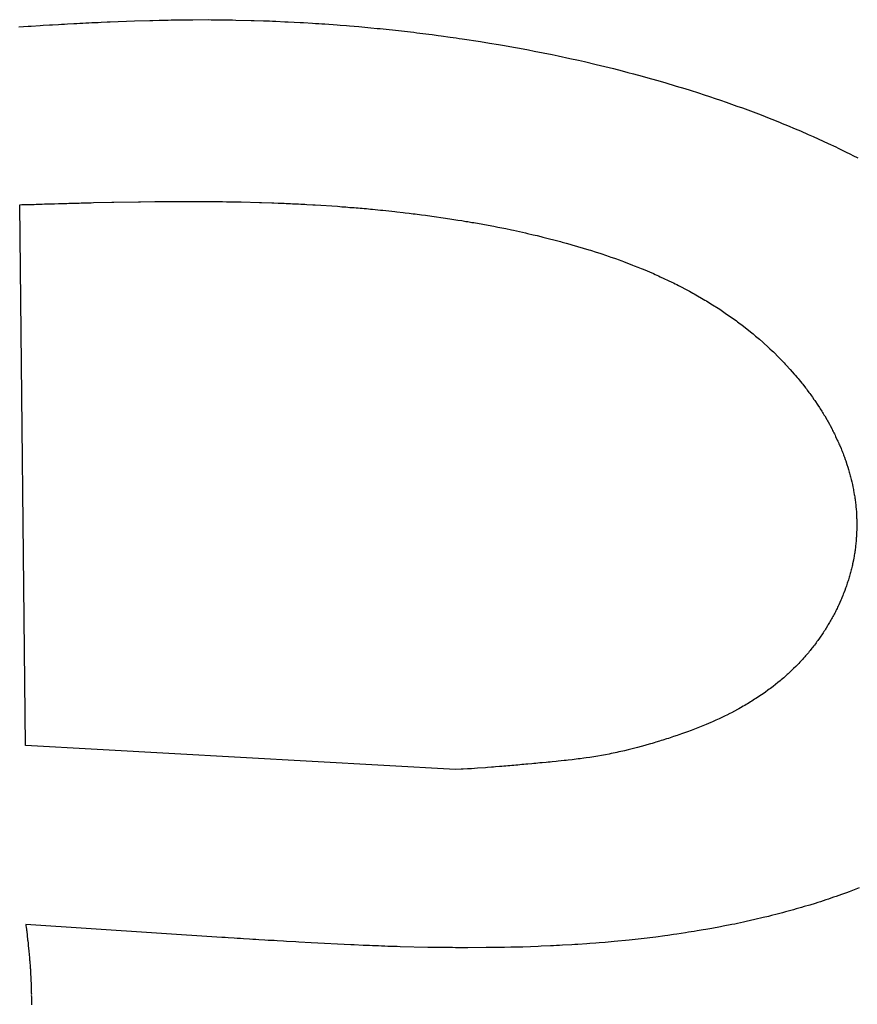
# Model space of a CAD drawing. Extents: x 0 to 841, y 0 to 594.
# Drawn here: x 774 to 775, y 118 to 119 of the extents above; entities that cross this region are included whole.
import ezdxf

# ---------------------------------------------------------------- set-up
doc = ezdxf.new("R2010")
doc.units = 0
doc.header["$LTSCALE"] = 46.255
doc.linetypes.add('HIDDEN', pattern=[0.2, 0.1, -0.1])
doc.layers.add('7_ALL_FEATURES', color=7, linetype='CONTINUOUS')

msp = doc.modelspace()

# ---------------------------------------------------------------- linework, layer by layer
at = {"layer": '7_ALL_FEATURES', "color": 8, "linetype": 'HIDDEN'}
for p, q in [((774.148, 119.3603), (774.1606, 119.3611)), ((774.1606, 119.3611), (774.1647, 119.3613)), ((774.1647, 119.3613), (774.1731, 119.3618)), ((774.1731, 119.3618), (774.1772, 119.362)), ((774.1772, 119.362), (774.1856, 119.3625)), ((774.1856, 119.3625), (774.1897, 119.3627)), ((774.1897, 119.3627), (774.1939, 119.3629)), ((774.1939, 119.3629), (774.198, 119.3631)), ((774.198, 119.3631), (774.2064, 119.3636)), ((774.2064, 119.3636), (774.2105, 119.3638)), ((774.2105, 119.3638), (774.2148, 119.364)), ((774.2148, 119.364), (774.2189, 119.3642)), ((774.2189, 119.3642), (774.2231, 119.3645)), ((774.2231, 119.3645), (774.2272, 119.3646)), ((774.2272, 119.3646), (774.2314, 119.3649)), ((774.2314, 119.3649), (774.2397, 119.3652)), ((774.2397, 119.3652), (774.244, 119.3655)), ((774.244, 119.3655), (774.2523, 119.3658)), ((774.2523, 119.3658), (774.2565, 119.366)), ((774.2565, 119.366), (774.2898, 119.3672)), ((774.2898, 119.3672), (774.3108, 119.3679)), ((774.3108, 119.3679), (774.3149, 119.368)), ((774.3149, 119.368), (774.3234, 119.3683)), ((774.3234, 119.3683), (774.3275, 119.3683)), ((774.3275, 119.3683), (774.3318, 119.3684)), ((774.3318, 119.3684), (774.3359, 119.3685)), ((774.3359, 119.3685), (774.3401, 119.3686)), ((774.3401, 119.3686), (774.3485, 119.3687)), ((774.3485, 119.3687), (774.3527, 119.3688)), ((774.3527, 119.3688), (774.3695, 119.3689)), ((774.3695, 119.3689), (774.3905, 119.369)), ((774.3905, 119.369), (774.3947, 119.3689)), ((774.3947, 119.3689), (774.3989, 119.3689)), ((774.3989, 119.3689), (774.4031, 119.3688)), ((774.4031, 119.3688), (774.4073, 119.3688)), ((774.4073, 119.3688), (774.4115, 119.3687)), ((774.4115, 119.3687), (774.4157, 119.3687)), ((774.4157, 119.3687), (774.4241, 119.3686)), ((774.4241, 119.3686), (774.4284, 119.3685)), ((774.4284, 119.3685), (774.4494, 119.368)), ((774.4494, 119.368), (774.4536, 119.3679)), ((774.4536, 119.3679), (774.4663, 119.3675)), ((774.4663, 119.3675), (774.4704, 119.3673)), ((774.4704, 119.3673), (774.4747, 119.3672)), ((774.4747, 119.3672), (774.4789, 119.367)), ((774.4789, 119.367), (774.4831, 119.3669)), ((774.4831, 119.3669), (774.4957, 119.3662)), ((774.4957, 119.3662), (774.5, 119.3661)), ((774.5, 119.3661), (774.5168, 119.3652)), ((774.5168, 119.3652), (774.521, 119.3649)), ((774.521, 119.3649), (774.5337, 119.3642)), ((774.5337, 119.3642), (774.5378, 119.3639)), ((774.5378, 119.3639), (774.5421, 119.3637)), ((774.5421, 119.3637), (774.5463, 119.3634)), ((774.5463, 119.3634), (774.5505, 119.3631)), ((774.5505, 119.3631), (774.5673, 119.3618)), ((774.5673, 119.3618), (774.5715, 119.3616)), ((774.5715, 119.3616), (774.58, 119.3609)), ((774.58, 119.3609), (774.5841, 119.3605)), ((774.1313, 119.3594), (774.1439, 119.3602)), ((774.1439, 119.3602), (774.148, 119.3603)), ((774.5841, 119.3605), (774.5968, 119.3595)), ((774.5968, 119.3595), (774.6009, 119.3591)), ((774.6009, 119.3591), (774.6051, 119.3587)), ((774.6051, 119.3587), (774.6093, 119.3583)), ((774.6093, 119.3583), (774.6135, 119.3579)), ((774.6135, 119.3579), (774.6219, 119.3571)), ((774.6219, 119.3571), (774.6261, 119.3567)), ((774.6261, 119.3567), (774.6555, 119.3536)), ((774.6555, 119.3536), (774.6596, 119.3531)), ((774.6596, 119.3531), (774.6638, 119.3526)), ((774.6638, 119.3526), (774.6679, 119.3521)), ((774.6679, 119.3521), (774.6721, 119.3517)), ((774.6721, 119.3517), (774.6763, 119.3511)), ((774.6763, 119.3511), (774.6805, 119.3507)), ((774.6805, 119.3507), (774.6929, 119.3491)), ((774.6929, 119.3491), (774.6972, 119.3486)), ((774.6972, 119.3486), (774.7055, 119.3475)), ((774.7055, 119.3475), (774.7096, 119.3469)), ((774.7096, 119.3469), (774.7221, 119.3452)), ((774.7221, 119.3452), (774.7262, 119.3446)), ((774.7262, 119.3446), (774.7304, 119.3441)), ((774.7304, 119.3441), (774.7345, 119.3434)), ((774.7345, 119.3434), (774.7387, 119.3429)), ((774.7387, 119.3429), (774.7635, 119.339)), ((774.7635, 119.339), (774.7759, 119.337)), ((774.7759, 119.337), (774.7882, 119.335)), ((774.7882, 119.335), (774.7964, 119.3336)), ((774.7964, 119.3336), (774.8087, 119.3314)), ((774.8087, 119.3314), (774.8169, 119.3299)), ((774.8169, 119.3299), (774.8292, 119.3276)), ((774.8292, 119.3276), (774.8373, 119.326)), ((774.8373, 119.326), (774.8495, 119.3236)), ((774.8495, 119.3236), (774.8617, 119.3212)), ((774.8617, 119.3212), (774.8698, 119.3195)), ((774.8698, 119.3195), (774.8859, 119.316)), ((774.8859, 119.316), (774.8979, 119.3133)), ((774.8979, 119.3133), (774.906, 119.3115)), ((774.906, 119.3115), (774.922, 119.3078)), ((774.922, 119.3078), (774.9339, 119.3049)), ((774.9339, 119.3049), (774.9458, 119.3019)), ((774.9458, 119.3019), (774.9577, 119.2989)), ((774.9577, 119.2989), (774.9655, 119.2968)), ((774.9655, 119.2968), (774.9734, 119.2947)), ((774.9734, 119.2947), (774.9852, 119.2916)), ((774.9852, 119.2916), (774.993, 119.2894)), ((774.993, 119.2894), (775.0047, 119.2861)), ((775.0047, 119.2861), (775.0163, 119.2827)), ((775.0163, 119.2827), (775.0318, 119.2781)), ((775.0318, 119.2781), (775.0433, 119.2746)), ((775.0433, 119.2746), (775.0509, 119.2722)), ((775.0509, 119.2722), (775.0623, 119.2686)), ((775.0623, 119.2686), (775.0699, 119.2661)), ((775.0699, 119.2661), (775.0775, 119.2636)), ((775.0775, 119.2636), (775.085, 119.2611)), ((775.085, 119.2611), (775.0926, 119.2585)), ((775.0926, 119.2585), (775.1, 119.256)), ((775.1, 119.256), (775.1075, 119.2533)), ((775.1075, 119.2533), (775.1149, 119.2507)), ((775.1149, 119.2507), (775.1223, 119.248)), ((775.1223, 119.248), (775.1334, 119.2439)), ((775.1334, 119.2439), (775.1371, 119.2426)), ((775.1371, 119.2426), (775.148, 119.2384)), ((775.148, 119.2384), (775.1589, 119.2342)), ((775.1589, 119.2342), (775.1625, 119.2327)), ((775.1625, 119.2327), (775.1733, 119.2284)), ((775.1733, 119.2284), (775.1769, 119.2269)), ((775.1769, 119.2269), (775.1841, 119.224)), ((775.1841, 119.224), (775.1947, 119.2195)), ((775.1947, 119.2195), (775.2018, 119.2165)), ((775.2018, 119.2165), (775.2123, 119.2119)), ((775.2123, 119.2119), (775.2193, 119.2088)), ((775.2193, 119.2088), (775.2262, 119.2057)), ((775.2262, 119.2057), (775.2331, 119.2026)), ((775.2331, 119.2026), (775.24, 119.1994)), ((775.24, 119.1994), (775.2502, 119.1946)), ((775.2502, 119.1946), (775.2536, 119.1929)), ((775.2536, 119.1929), (775.257, 119.1913)), ((775.257, 119.1913), (775.2637, 119.188)), ((775.2637, 119.188), (775.2704, 119.1847)), ((775.2704, 119.1847), (775.2738, 119.183)), ((775.2738, 119.183), (775.2804, 119.1797)), ((774.2166, 119.1179), (774.2194, 119.118)), ((774.2194, 119.118), (774.2305, 119.1182)), ((774.2305, 119.1182), (774.2334, 119.1183)), ((774.2334, 119.1183), (774.2586, 119.1188)), ((774.2586, 119.1188), (774.2614, 119.1189)), ((774.2614, 119.1189), (774.2951, 119.1195)), ((774.2951, 119.1195), (774.2978, 119.1195)), ((774.2978, 119.1195), (774.3175, 119.1198)), ((774.3175, 119.1198), (774.3203, 119.1198)), ((774.3203, 119.1198), (774.3316, 119.12)), ((774.3316, 119.12), (774.3343, 119.1199)), ((774.3343, 119.1199), (774.3428, 119.12)), ((774.3428, 119.12), (774.3456, 119.12)), ((774.3456, 119.12), (774.3512, 119.12)), ((774.3512, 119.12), (774.354, 119.12)), ((774.354, 119.12), (774.3597, 119.1201)), ((774.3597, 119.1201), (774.3624, 119.12)), ((774.3624, 119.12), (774.3653, 119.1201)), ((774.3653, 119.1201), (774.368, 119.12)), ((774.368, 119.12), (774.3709, 119.12)), ((774.3709, 119.12), (774.3737, 119.12)), ((774.3737, 119.12), (774.3765, 119.12)), ((774.3765, 119.12), (774.3793, 119.12)), ((774.3793, 119.12), (774.3822, 119.12)), ((774.3822, 119.12), (774.3849, 119.1199)), ((774.3849, 119.1199), (774.3878, 119.12)), ((774.3878, 119.12), (774.3906, 119.1199)), ((774.3906, 119.1199), (774.3934, 119.1199)), ((774.3934, 119.1199), (774.399, 119.1198)), ((774.399, 119.1198), (774.4019, 119.1198)), ((774.4019, 119.1198), (774.4074, 119.1197)), ((774.4074, 119.1197), (774.4103, 119.1197)), ((774.4103, 119.1197), (774.4159, 119.1196)), ((774.4159, 119.1196), (774.4188, 119.1196)), ((774.4188, 119.1196), (774.4327, 119.1193)), ((774.4327, 119.1193), (774.4356, 119.1193)), ((774.4356, 119.1193), (774.461, 119.1187)), ((774.461, 119.1187), (774.4637, 119.1185)), ((774.4637, 119.1185), (774.4779, 119.1181)), ((774.4779, 119.1181), (774.4806, 119.118)), ((774.4806, 119.118), (774.4863, 119.1178)), ((774.1325, 119.1154), (774.1354, 119.1156)), ((774.1404, 118.3745), (774.1326, 119.1154)), ((774.1354, 119.1156), (774.1437, 119.1158)), ((774.1437, 119.1158), (774.1466, 119.1159)), ((774.1466, 119.1159), (774.1522, 119.116)), ((774.1522, 119.116), (774.155, 119.1161)), ((774.155, 119.1161), (774.1633, 119.1163)), ((774.1633, 119.1163), (774.1662, 119.1165)), ((774.1662, 119.1165), (774.1745, 119.1167)), ((774.1745, 119.1167), (774.1774, 119.1168)), ((774.1774, 119.1168), (774.1802, 119.1169)), ((774.1802, 119.1169), (774.1857, 119.117)), ((774.1857, 119.117), (774.1886, 119.1171)), ((774.1886, 119.1171), (774.1914, 119.1172)), ((774.1914, 119.1172), (774.1969, 119.1173)), ((774.1969, 119.1173), (774.1997, 119.1174)), ((774.1997, 119.1174), (774.2026, 119.1175)), ((774.2026, 119.1175), (774.2082, 119.1176)), ((774.2082, 119.1176), (774.2109, 119.1177)), ((774.2109, 119.1177), (774.2137, 119.1178)), ((774.2137, 119.1178), (774.2166, 119.1179)), ((774.4863, 119.1178), (774.4891, 119.1176)), ((774.4891, 119.1176), (774.4948, 119.1175)), ((774.4948, 119.1175), (774.4975, 119.1173)), ((774.4975, 119.1173), (774.5004, 119.1172)), ((774.5004, 119.1172), (774.5032, 119.117)), ((774.5032, 119.117), (774.506, 119.1169)), ((774.506, 119.1169), (774.5088, 119.1168)), ((774.5088, 119.1168), (774.5116, 119.1167)), ((774.5116, 119.1167), (774.5144, 119.1165)), ((774.5144, 119.1165), (774.5173, 119.1164)), ((774.5173, 119.1164), (774.5229, 119.1161)), ((774.5229, 119.1161), (774.5257, 119.116)), ((774.5257, 119.116), (774.5341, 119.1154)), ((774.5341, 119.1154), (774.537, 119.1153)), ((774.537, 119.1153), (774.5679, 119.1133)), ((774.5679, 119.1133), (774.5708, 119.1131)), ((774.5708, 119.1131), (774.5735, 119.1128)), ((774.5735, 119.1128), (774.5792, 119.1124)), ((774.5792, 119.1124), (774.582, 119.1122)), ((774.582, 119.1122), (774.5847, 119.1119)), ((774.5847, 119.1119), (774.5904, 119.1115)), ((774.5904, 119.1115), (774.5932, 119.1113)), ((774.5932, 119.1113), (774.596, 119.111)), ((774.596, 119.111), (774.5988, 119.1108)), ((774.5988, 119.1108), (774.6017, 119.1106)), ((774.6017, 119.1106), (774.6044, 119.1103)), ((774.6044, 119.1103), (774.6073, 119.1101)), ((774.6073, 119.1101), (774.6128, 119.1095)), ((774.6128, 119.1095), (774.6157, 119.1093)), ((774.6157, 119.1093), (774.6268, 119.1081)), ((774.6268, 119.1081), (774.6297, 119.1079)), ((774.6297, 119.1079), (774.6465, 119.1061)), ((774.6465, 119.1061), (774.6492, 119.1058)), ((774.6492, 119.1058), (774.6576, 119.1049)), ((774.6576, 119.1049), (774.6603, 119.1045)), ((774.6603, 119.1045), (774.666, 119.1039)), ((774.666, 119.1039), (774.6687, 119.1035)), ((774.6687, 119.1035), (774.6716, 119.1032)), ((774.6716, 119.1032), (774.6743, 119.1028)), ((774.6743, 119.1028), (774.6771, 119.1025)), ((774.6771, 119.1025), (774.6799, 119.1021)), ((774.6799, 119.1021), (774.6827, 119.1018)), ((774.6827, 119.1018), (774.6882, 119.101)), ((774.6882, 119.101), (774.691, 119.1007)), ((774.691, 119.1007), (774.7215, 119.0963)), ((774.7215, 119.0963), (774.7242, 119.0958)), ((774.7242, 119.0958), (774.7298, 119.095)), ((774.7298, 119.095), (774.7325, 119.0945)), ((774.7325, 119.0945), (774.7381, 119.0937)), ((774.7381, 119.0937), (774.7435, 119.0927)), ((774.7435, 119.0927), (774.7463, 119.0923)), ((774.7463, 119.0923), (774.7517, 119.0913)), ((774.7517, 119.0913), (774.7546, 119.0909)), ((774.7546, 119.0909), (774.7792, 119.0864)), ((774.7792, 119.0864), (774.7818, 119.0859)), ((774.7818, 119.0859), (774.7873, 119.0849)), ((774.7873, 119.0849), (774.79, 119.0843)), ((774.79, 119.0843), (774.7928, 119.0838)), ((774.7928, 119.0838), (774.7954, 119.0832)), ((774.7954, 119.0832), (774.7982, 119.0827)), ((774.7982, 119.0827), (774.8062, 119.0809)), ((774.8062, 119.0809), (774.809, 119.0804)), ((774.809, 119.0804), (774.8252, 119.0769)), ((774.8252, 119.0769), (774.8278, 119.0762)), ((774.8278, 119.0762), (774.8359, 119.0744)), ((774.8359, 119.0744), (774.8385, 119.0737)), ((774.8385, 119.0737), (774.8412, 119.0731)), ((774.8412, 119.0731), (774.8465, 119.0718)), ((774.8465, 119.0718), (774.8492, 119.0712)), ((774.8492, 119.0712), (774.873, 119.0651)), ((774.873, 119.0651), (774.8755, 119.0643)), ((774.8755, 119.0643), (774.8808, 119.0629)), ((774.8808, 119.0629), (774.886, 119.0614)), ((774.886, 119.0614), (774.8886, 119.0607)), ((774.8886, 119.0607), (774.9119, 119.0538)), ((774.9119, 119.0538), (774.9144, 119.053)), ((774.9144, 119.053), (774.917, 119.0522)), ((774.917, 119.0522), (774.9195, 119.0513)), ((774.9195, 119.0513), (774.9221, 119.0506)), ((774.9221, 119.0506), (774.9271, 119.0489)), ((774.9271, 119.0489), (774.9297, 119.0481)), ((774.9297, 119.0481), (774.9398, 119.0447)), ((774.9398, 119.0447), (774.9422, 119.0438)), ((774.9422, 119.0438), (774.9473, 119.0421)), ((774.9473, 119.0421), (774.9497, 119.0412)), ((774.9497, 119.0412), (774.9522, 119.0403)), ((774.9522, 119.0403), (774.9571, 119.0384)), ((774.9571, 119.0384), (774.9596, 119.0376)), ((774.9596, 119.0376), (774.9719, 119.0329)), ((774.9719, 119.0329), (774.9742, 119.0319)), ((774.9742, 119.0319), (774.9791, 119.0301)), ((774.9791, 119.0301), (774.9839, 119.0281)), ((774.9839, 119.0281), (774.9863, 119.0271)), ((774.9863, 119.0271), (775.0005, 119.0211)), ((775.0005, 119.0211), (775.0028, 119.02)), ((775.0028, 119.02), (775.0052, 119.019)), ((775.0052, 119.019), (775.0075, 119.018)), ((775.0075, 119.018), (775.0098, 119.0169)), ((775.0098, 119.0169), (775.0258, 119.0094)), ((775.0258, 119.0094), (775.028, 119.0083)), ((775.028, 119.0083), (775.0303, 119.0072)), ((775.0303, 119.0072), (775.0325, 119.006)), ((775.0325, 119.006), (775.0348, 119.005)), ((775.0348, 119.005), (775.0479, 118.9981)), ((775.0479, 118.9981), (775.05, 118.9969)), ((775.05, 118.9969), (775.0522, 118.9957)), ((775.0522, 118.9957), (775.0543, 118.9945)), ((775.0543, 118.9945), (775.0565, 118.9934)), ((775.0565, 118.9934), (775.0711, 118.9849)), ((775.0711, 118.9849), (775.0731, 118.9836)), ((775.0731, 118.9836), (775.0752, 118.9824)), ((775.0752, 118.9824), (775.0772, 118.9811)), ((775.0772, 118.9811), (775.0793, 118.9799)), ((775.0793, 118.9799), (775.0913, 118.9723)), ((775.0913, 118.9723), (775.0932, 118.9709)), ((775.0932, 118.9709), (775.0951, 118.9697)), ((775.0951, 118.9697), (775.097, 118.9683)), ((775.097, 118.9683), (775.099, 118.967)), ((775.099, 118.967), (775.1141, 118.9564)), ((775.1141, 118.9564), (775.1158, 118.955)), ((775.1158, 118.955), (775.1177, 118.9537)), ((775.1177, 118.9537), (775.1195, 118.9523)), ((775.1195, 118.9523), (775.1214, 118.9509)), ((775.1214, 118.9509), (775.1337, 118.9412)), ((775.1337, 118.9412), (775.1354, 118.9398)), ((775.1354, 118.9398), (775.1371, 118.9384)), ((775.1371, 118.9384), (775.1388, 118.9369)), ((775.1388, 118.9369), (775.1405, 118.9355)), ((775.1405, 118.9355), (775.1438, 118.9327)), ((775.1438, 118.9327), (775.1456, 118.9313)), ((775.1456, 118.9313), (775.1505, 118.927)), ((775.1505, 118.927), (775.152, 118.9254)), ((775.152, 118.9254), (775.1569, 118.9211)), ((775.1569, 118.9211), (775.1585, 118.9196)), ((775.1585, 118.9196), (775.1601, 118.9182)), ((775.1601, 118.9182), (775.1631, 118.9152)), ((775.1631, 118.9152), (775.1648, 118.9138)), ((775.1648, 118.9138), (775.1723, 118.9063)), ((775.1723, 118.9063), (775.1737, 118.9048)), ((775.1737, 118.9048), (775.1767, 118.9018)), ((775.1767, 118.9018), (775.1781, 118.9003)), ((775.1781, 118.9003), (775.1796, 118.8988)), ((775.1796, 118.8988), (775.181, 118.8972)), ((775.181, 118.8972), (775.1825, 118.8958)), ((775.1825, 118.8958), (775.188, 118.8896)), ((775.188, 118.8896), (775.1935, 118.8835)), ((775.1935, 118.8835), (775.1948, 118.8819)), ((775.1948, 118.8819), (775.1975, 118.8788)), ((775.1975, 118.8788), (775.1987, 118.8772)), ((775.1987, 118.8772), (775.2001, 118.8757)), ((775.2001, 118.8757), (775.2038, 118.871)), ((775.2038, 118.871), (775.2051, 118.8695)), ((775.2051, 118.8695), (775.2088, 118.8647)), ((775.2088, 118.8647), (775.2101, 118.8632)), ((775.2101, 118.8632), (775.2112, 118.8615)), ((775.2112, 118.8615), (775.2136, 118.8584)), ((775.2136, 118.8584), (775.2147, 118.8567)), ((775.2147, 118.8567), (775.2159, 118.8552)), ((775.2159, 118.8552), (775.217, 118.8536)), ((775.217, 118.8536), (775.2182, 118.852)), ((775.2182, 118.852), (775.2204, 118.8488)), ((775.2204, 118.8488), (775.2216, 118.8472)), ((775.2216, 118.8472), (775.2259, 118.8407)), ((775.2259, 118.8407), (775.228, 118.8375)), ((775.228, 118.8375), (775.229, 118.8359)), ((775.229, 118.8359), (775.2311, 118.8327)), ((775.2311, 118.8327), (775.2321, 118.831)), ((775.2321, 118.831), (775.2331, 118.8294)), ((775.2331, 118.8294), (775.2341, 118.8277)), ((775.2341, 118.8277), (775.2351, 118.8262)), ((775.2351, 118.8262), (775.2379, 118.8212)), ((775.2379, 118.8212), (775.2388, 118.8195)), ((775.2388, 118.8195), (775.2398, 118.818)), ((775.2398, 118.818), (775.2417, 118.8147)), ((775.2417, 118.8147), (775.2425, 118.813)), ((775.2425, 118.813), (775.2452, 118.8081)), ((775.2452, 118.8081), (775.2459, 118.8064)), ((775.2459, 118.8064), (775.2468, 118.8047)), ((775.2468, 118.8047), (775.2476, 118.803)), ((775.2476, 118.803), (775.2485, 118.8014)), ((775.2485, 118.8014), (775.2493, 118.7997)), ((775.2493, 118.7997), (775.2501, 118.7981)), ((775.2501, 118.7981), (775.2524, 118.7931)), ((775.2524, 118.7931), (775.2532, 118.7914)), ((775.2532, 118.7914), (775.254, 118.7898)), ((775.254, 118.7898), (775.2547, 118.7881)), ((775.2547, 118.7881), (775.2554, 118.7864)), ((775.2554, 118.7864), (775.2576, 118.7814)), ((775.2576, 118.7814), (775.2583, 118.7797)), ((775.2583, 118.7797), (775.2589, 118.778)), ((775.2589, 118.778), (775.2596, 118.7764)), ((775.2596, 118.7764), (775.2602, 118.7747)), ((775.2602, 118.7747), (775.2609, 118.773)), ((775.2609, 118.773), (775.2615, 118.7713)), ((775.2615, 118.7713), (775.2622, 118.7697)), ((775.2622, 118.7697), (775.2633, 118.7663)), ((775.2633, 118.7663), (775.2639, 118.7646)), ((775.2639, 118.7646), (775.2656, 118.7595)), ((775.2656, 118.7595), (775.2667, 118.7561)), ((775.2667, 118.7561), (775.2678, 118.7527)), ((775.2678, 118.7527), (775.2683, 118.7511)), ((775.2683, 118.7511), (775.2687, 118.7493)), ((775.2687, 118.7493), (775.2692, 118.7477)), ((775.2692, 118.7477), (775.2696, 118.7459)), ((775.2696, 118.7459), (775.2701, 118.7443)), ((775.2701, 118.7443), (775.2706, 118.7425)), ((775.2706, 118.7425), (775.271, 118.7409)), ((775.271, 118.7409), (775.2714, 118.7391)), ((775.2714, 118.7391), (775.2722, 118.7357)), ((775.2722, 118.7357), (775.2727, 118.7341)), ((775.2727, 118.7341), (775.273, 118.7324)), ((775.273, 118.7324), (775.2738, 118.7289)), ((775.2738, 118.7289), (775.2745, 118.7255)), ((775.2745, 118.7255), (775.2747, 118.7238)), ((775.2747, 118.7238), (775.2757, 118.7187)), ((775.2757, 118.7187), (775.2759, 118.717)), ((775.2759, 118.717), (775.2762, 118.7153)), ((775.2762, 118.7153), (775.2764, 118.7136)), ((775.2764, 118.7136), (775.2767, 118.7119)), ((775.2767, 118.7119), (775.2769, 118.7102)), ((775.2769, 118.7102), (775.2772, 118.7085)), ((775.2772, 118.7085), (775.2774, 118.7068)), ((775.2774, 118.7068), (775.2776, 118.705)), ((775.2776, 118.705), (775.2779, 118.7016)), ((775.2779, 118.7016), (775.2782, 118.6982)), ((775.2782, 118.6982), (775.2785, 118.6948)), ((775.2785, 118.6948), (775.2786, 118.6931)), ((775.2786, 118.6931), (775.2788, 118.6897)), ((775.2788, 118.6897), (775.2789, 118.688)), ((775.2789, 118.688), (775.2789, 118.6862)), ((775.2789, 118.6862), (775.279, 118.6846)), ((775.279, 118.6846), (775.279, 118.6828)), ((775.279, 118.6828), (775.2791, 118.6811)), ((775.2791, 118.6811), (775.2791, 118.6794)), ((775.2791, 118.6794), (775.2791, 118.6777)), ((775.2791, 118.6777), (775.2791, 118.676)), ((775.2791, 118.676), (775.2792, 118.6743)), ((775.2792, 118.6743), (775.2791, 118.6726)), ((775.2785, 118.6607), (775.2784, 118.659)), ((775.2787, 118.6624), (775.2785, 118.6607)), ((775.2788, 118.6641), (775.2787, 118.6624)), ((775.279, 118.6709), (775.2788, 118.6658)), ((775.2788, 118.6658), (775.2788, 118.6641)), ((775.2791, 118.6726), (775.279, 118.6709)), ((775.2773, 118.6471), (775.2771, 118.6454)), ((775.2775, 118.6488), (775.2773, 118.6471)), ((775.2777, 118.6505), (775.2775, 118.6488)), ((775.2778, 118.6522), (775.2777, 118.6505)), ((775.2781, 118.6539), (775.2778, 118.6522)), ((775.2782, 118.6556), (775.2781, 118.6539)), ((775.2784, 118.659), (775.2782, 118.6556)), ((775.2753, 118.6336), (775.275, 118.6319)), ((775.2756, 118.6353), (775.2753, 118.6336)), ((775.2759, 118.637), (775.2756, 118.6353)), ((775.2762, 118.6387), (775.2759, 118.637)), ((775.2764, 118.6403), (775.2762, 118.6387)), ((775.2767, 118.642), (775.2764, 118.6403)), ((775.2769, 118.6437), (775.2767, 118.642)), ((775.2771, 118.6454), (775.2769, 118.6437)), ((775.2726, 118.6202), (775.2718, 118.6168)), ((775.273, 118.6218), (775.2726, 118.6202)), ((775.2733, 118.6235), (775.273, 118.6218)), ((775.2744, 118.6286), (775.2733, 118.6235)), ((775.275, 118.6319), (775.2744, 118.6286)), ((775.2691, 118.6068), (775.2686, 118.6051)), ((775.2695, 118.6084), (775.2691, 118.6068)), ((775.27, 118.6101), (775.2695, 118.6084)), ((775.2705, 118.6118), (775.27, 118.6101)), ((775.2713, 118.6151), (775.2705, 118.6118)), ((775.2718, 118.6168), (775.2713, 118.6151)), ((775.2649, 118.5935), (775.2643, 118.5918)), ((775.266, 118.5969), (775.2649, 118.5935)), ((775.2665, 118.5985), (775.266, 118.5969)), ((775.2671, 118.6002), (775.2665, 118.5985)), ((775.2676, 118.6018), (775.2671, 118.6002)), ((775.2681, 118.6035), (775.2676, 118.6018)), ((775.2686, 118.6051), (775.2681, 118.6035)), ((775.2599, 118.5803), (775.2586, 118.5771)), ((775.2606, 118.582), (775.2599, 118.5803)), ((775.2612, 118.5836), (775.2606, 118.582)), ((775.2625, 118.5869), (775.2612, 118.5836)), ((775.2638, 118.5902), (775.2625, 118.5869)), ((775.2643, 118.5918), (775.2638, 118.5902)), ((775.2536, 118.5657), (775.2528, 118.5641)), ((775.2544, 118.5674), (775.2536, 118.5657)), ((775.2558, 118.5706), (775.2544, 118.5674)), ((775.2572, 118.5738), (775.2558, 118.5706)), ((775.2579, 118.5754), (775.2572, 118.5738)), ((775.2586, 118.5771), (775.2579, 118.5754)), ((775.2471, 118.5529), (775.2463, 118.5513)), ((775.248, 118.5545), (775.2471, 118.5529)), ((775.2488, 118.5561), (775.248, 118.5545)), ((775.2497, 118.5577), (775.2488, 118.5561)), ((775.2505, 118.5593), (775.2497, 118.5577)), ((775.2512, 118.5609), (775.2505, 118.5593)), ((775.2521, 118.5625), (775.2512, 118.5609)), ((775.2528, 118.5641), (775.2521, 118.5625)), ((775.2391, 118.5386), (775.2371, 118.5355)), ((775.24, 118.5402), (775.2391, 118.5386)), ((775.2419, 118.5433), (775.24, 118.5402)), ((775.2427, 118.5449), (775.2419, 118.5433)), ((775.2437, 118.5465), (775.2427, 118.5449)), ((775.2446, 118.5481), (775.2437, 118.5465)), ((775.2454, 118.5497), (775.2446, 118.5481)), ((775.2463, 118.5513), (775.2454, 118.5497)), ((775.23, 118.5246), (775.229, 118.523)), ((775.2311, 118.5261), (775.23, 118.5246)), ((775.2332, 118.5292), (775.2311, 118.5261)), ((775.2341, 118.5307), (775.2332, 118.5292)), ((775.2351, 118.5323), (775.2341, 118.5307)), ((775.2361, 118.5339), (775.2351, 118.5323)), ((775.2371, 118.5355), (775.2361, 118.5339)), ((775.2211, 118.5123), (775.22, 118.5108)), ((775.2223, 118.5138), (775.2211, 118.5123)), ((775.2234, 118.5153), (775.2223, 118.5138)), ((775.2245, 118.5169), (775.2234, 118.5153)), ((775.2257, 118.5185), (775.2245, 118.5169)), ((775.2279, 118.5215), (775.2257, 118.5185)), ((775.229, 118.523), (775.2279, 118.5215)), ((775.2101, 118.4988), (775.2089, 118.4974)), ((775.2115, 118.5004), (775.2101, 118.4988)), ((775.2127, 118.5018), (775.2115, 118.5004)), ((775.2139, 118.5033), (775.2127, 118.5018)), ((775.2152, 118.5048), (775.2139, 118.5033)), ((775.2176, 118.5078), (775.2152, 118.5048)), ((775.2188, 118.5093), (775.2176, 118.5078)), ((775.22, 118.5108), (775.2188, 118.5093)), ((775.1996, 118.4872), (775.1954, 118.4829)), ((775.2009, 118.4886), (775.1996, 118.4872)), ((775.2023, 118.4901), (775.2009, 118.4886)), ((775.2036, 118.4915), (775.2023, 118.4901)), ((775.205, 118.493), (775.2036, 118.4915)), ((775.2063, 118.4944), (775.205, 118.493)), ((775.2077, 118.4959), (775.2063, 118.4944)), ((775.2089, 118.4974), (775.2077, 118.4959)), ((775.1836, 118.4717), (775.182, 118.4703)), ((775.1851, 118.473), (775.1836, 118.4717)), ((775.1881, 118.4758), (775.1851, 118.473)), ((775.1925, 118.48), (775.1881, 118.4758)), ((775.1954, 118.4829), (775.1925, 118.48)), ((775.1676, 118.4581), (775.1643, 118.4555)), ((775.1709, 118.4608), (775.1676, 118.4581)), ((775.1741, 118.4634), (775.1709, 118.4608)), ((775.1757, 118.4648), (775.1741, 118.4634)), ((775.1774, 118.4662), (775.1757, 118.4648)), ((775.179, 118.4675), (775.1774, 118.4662)), ((775.182, 118.4703), (775.179, 118.4675)), ((775.1484, 118.444), (775.1448, 118.4416)), ((775.152, 118.4465), (775.1484, 118.444)), ((775.1538, 118.4478), (775.152, 118.4465)), ((775.1573, 118.4503), (775.1538, 118.4478)), ((775.1591, 118.4516), (775.1573, 118.4503)), ((775.1608, 118.4529), (775.1591, 118.4516)), ((775.1625, 118.4542), (775.1608, 118.4529)), ((775.1643, 118.4555), (775.1625, 118.4542)), ((775.1276, 118.4308), (775.1256, 118.4296)), ((775.1295, 118.4319), (775.1276, 118.4308)), ((775.1315, 118.4331), (775.1295, 118.4319)), ((775.1334, 118.4343), (775.1315, 118.4331)), ((775.1354, 118.4355), (775.1334, 118.4343)), ((775.1391, 118.4379), (775.1354, 118.4355)), ((775.141, 118.4391), (775.1391, 118.4379)), ((775.1429, 118.4403), (775.141, 118.4391)), ((775.1448, 118.4416), (775.1429, 118.4403)), ((775.1052, 118.4185), (775.101, 118.4164)), ((775.1074, 118.4196), (775.1052, 118.4185)), ((775.1115, 118.4218), (775.1074, 118.4196)), ((775.1156, 118.4239), (775.1115, 118.4218)), ((775.1176, 118.4251), (775.1156, 118.4239)), ((775.1197, 118.4262), (775.1176, 118.4251)), ((775.1236, 118.4285), (775.1197, 118.4262)), ((775.1256, 118.4296), (775.1236, 118.4285)), ((775.0726, 118.4034), (775.0681, 118.4015)), ((775.0793, 118.4062), (775.0726, 118.4034)), ((775.0815, 118.4072), (775.0793, 118.4062)), ((775.086, 118.4092), (775.0815, 118.4072)), ((775.0881, 118.4102), (775.086, 118.4092)), ((775.0904, 118.4112), (775.0881, 118.4102)), ((775.0925, 118.4122), (775.0904, 118.4112)), ((775.0968, 118.4143), (775.0925, 118.4122)), ((775.099, 118.4154), (775.0968, 118.4143)), ((775.101, 118.4164), (775.099, 118.4154)), ((775.0402, 118.3909), (775.0354, 118.3892)), ((775.0473, 118.3935), (775.0402, 118.3909)), ((775.052, 118.3952), (775.0473, 118.3935)), ((775.059, 118.3979), (775.052, 118.3952)), ((775.0636, 118.3997), (775.059, 118.3979)), ((775.0681, 118.4015), (775.0636, 118.3997)), ((774.9964, 118.3769), (774.9914, 118.3755)), ((774.9989, 118.3776), (774.9964, 118.3769)), ((775.0013, 118.3783), (774.9989, 118.3776)), ((775.0039, 118.3791), (775.0013, 118.3783)), ((775.0087, 118.3805), (775.0039, 118.3791)), ((775.0112, 118.3813), (775.0087, 118.3805)), ((775.0136, 118.3821), (775.0112, 118.3813)), ((775.0186, 118.3837), (775.0136, 118.3821)), ((775.021, 118.3844), (775.0186, 118.3837)), ((775.0259, 118.386), (775.021, 118.3844)), ((775.0282, 118.3868), (775.0259, 118.386)), ((775.0331, 118.3884), (775.0282, 118.3868)), ((775.0354, 118.3892), (775.0331, 118.3884)), ((774.7292, 118.3417), (774.1404, 118.3745)), ((774.9401, 118.363), (774.9348, 118.362)), ((774.9428, 118.3636), (774.9401, 118.363)), ((774.9453, 118.3641), (774.9428, 118.3636)), ((774.9479, 118.3646), (774.9453, 118.3641)), ((774.9506, 118.3652), (774.9479, 118.3646)), ((774.9531, 118.3658), (774.9506, 118.3652)), ((774.9557, 118.3664), (774.9531, 118.3658)), ((774.9584, 118.367), (774.9557, 118.3664)), ((774.9609, 118.3675), (774.9584, 118.367)), ((774.9661, 118.3688), (774.9609, 118.3675)), ((774.9712, 118.3701), (774.9661, 118.3688)), ((774.9788, 118.372), (774.9712, 118.3701)), ((774.9838, 118.3734), (774.9788, 118.372)), ((774.9888, 118.3747), (774.9838, 118.3734)), ((774.9914, 118.3755), (774.9888, 118.3747)), ((774.8285, 118.3491), (774.8258, 118.3489)), ((774.8341, 118.3497), (774.8285, 118.3491)), ((774.8368, 118.3499), (774.8341, 118.3497)), ((774.8396, 118.3502), (774.8368, 118.3499)), ((774.8423, 118.3504), (774.8396, 118.3502)), ((774.8451, 118.3507), (774.8423, 118.3504)), ((774.8479, 118.3509), (774.8451, 118.3507)), ((774.8535, 118.3515), (774.8479, 118.3509)), ((774.8562, 118.3517), (774.8535, 118.3515)), ((774.859, 118.352), (774.8562, 118.3517)), ((774.8616, 118.3522), (774.859, 118.352)), ((774.8672, 118.3528), (774.8616, 118.3522)), ((774.8699, 118.353), (774.8672, 118.3528)), ((774.8782, 118.3539), (774.8699, 118.353)), ((774.881, 118.3542), (774.8782, 118.3539)), ((774.8836, 118.3545), (774.881, 118.3542)), ((774.8891, 118.3551), (774.8836, 118.3545)), ((774.8945, 118.3558), (774.8891, 118.3551)), ((774.8973, 118.3562), (774.8945, 118.3558)), ((774.9001, 118.3565), (774.8973, 118.3562)), ((774.9054, 118.3572), (774.9001, 118.3565)), ((774.9082, 118.3576), (774.9054, 118.3572)), ((774.9135, 118.3584), (774.9082, 118.3576)), ((774.9162, 118.3588), (774.9135, 118.3584)), ((774.9189, 118.3592), (774.9162, 118.3588)), ((774.9215, 118.3596), (774.9189, 118.3592)), ((774.9242, 118.3601), (774.9215, 118.3596)), ((774.9296, 118.361), (774.9242, 118.3601)), ((774.9348, 118.362), (774.9296, 118.361)), ((774.7372, 118.3421), (774.7292, 118.3417)), ((774.74, 118.3422), (774.7372, 118.3421)), ((774.7456, 118.3426), (774.74, 118.3422)), ((774.7483, 118.3427), (774.7456, 118.3426)), ((774.7511, 118.3428), (774.7483, 118.3427)), ((774.7594, 118.3434), (774.7511, 118.3428)), ((774.7705, 118.3441), (774.7594, 118.3434)), ((774.7733, 118.3444), (774.7705, 118.3441)), ((774.7788, 118.3448), (774.7733, 118.3444)), ((774.7816, 118.345), (774.7788, 118.3448)), ((774.7844, 118.3453), (774.7816, 118.345)), ((774.7898, 118.3457), (774.7844, 118.3453)), ((774.7927, 118.3459), (774.7898, 118.3457)), ((774.7954, 118.3462), (774.7927, 118.3459)), ((774.7982, 118.3464), (774.7954, 118.3462)), ((774.8009, 118.3466), (774.7982, 118.3464)), ((774.8037, 118.3469), (774.8009, 118.3466)), ((774.8064, 118.3471), (774.8037, 118.3469)), ((774.8093, 118.3474), (774.8064, 118.3471)), ((774.812, 118.3476), (774.8093, 118.3474)), ((774.8148, 118.3479), (774.812, 118.3476)), ((774.8175, 118.3481), (774.8148, 118.3479)), ((774.8203, 118.3484), (774.8175, 118.3481)), ((774.823, 118.3486), (774.8203, 118.3484)), ((774.8258, 118.3489), (774.823, 118.3486)), ((775.2685, 118.1743), (775.2649, 118.173)), ((775.2754, 118.1769), (775.2685, 118.1743)), ((775.2824, 118.1796), (775.2754, 118.1769)), ((775.2292, 118.1607), (775.2256, 118.1596)), ((775.2328, 118.1619), (775.2292, 118.1607)), ((775.2365, 118.1631), (775.2328, 118.1619)), ((775.2401, 118.1643), (775.2365, 118.1631)), ((775.2437, 118.1655), (775.2401, 118.1643)), ((775.2473, 118.1667), (775.2437, 118.1655)), ((775.2509, 118.168), (775.2473, 118.1667)), ((775.2544, 118.1692), (775.2509, 118.168)), ((775.2579, 118.1705), (775.2544, 118.1692)), ((775.2649, 118.173), (775.2579, 118.1705)), ((775.1849, 118.1475), (775.1812, 118.1466)), ((775.1887, 118.1486), (775.1849, 118.1475)), ((775.1924, 118.1497), (775.1887, 118.1486)), ((775.1961, 118.1507), (775.1924, 118.1497)), ((775.2035, 118.1528), (775.1961, 118.1507)), ((775.2072, 118.1539), (775.2035, 118.1528)), ((775.2146, 118.1561), (775.2072, 118.1539)), ((775.2219, 118.1584), (775.2146, 118.1561)), ((775.2256, 118.1596), (775.2219, 118.1584)), ((775.1275, 118.1334), (775.1237, 118.1326)), ((775.1392, 118.1361), (775.1275, 118.1334)), ((775.1507, 118.1388), (775.1392, 118.1361)), ((775.1583, 118.1406), (775.1507, 118.1388)), ((775.1621, 118.1416), (775.1583, 118.1406)), ((775.1698, 118.1435), (775.1621, 118.1416)), ((775.1736, 118.1446), (775.1698, 118.1435)), ((775.1773, 118.1455), (775.1736, 118.1446)), ((775.1812, 118.1466), (775.1773, 118.1455)), ((774.4095, 118.1117), (774.1409, 118.1294)), ((774.1409, 118.1294), (774.141, 118.1283)), ((774.141, 118.1283), (774.1414, 118.1249)), ((774.1414, 118.1249), (774.1416, 118.1239)), ((774.1416, 118.1239), (774.1418, 118.1217)), ((774.1418, 118.1217), (774.142, 118.1205)), ((774.142, 118.1205), (774.1433, 118.1083)), ((775.0565, 118.1199), (775.0524, 118.1193)), ((775.0604, 118.1206), (775.0565, 118.1199)), ((775.0685, 118.122), (775.0604, 118.1206)), ((775.0724, 118.1226), (775.0685, 118.122)), ((775.0804, 118.124), (775.0724, 118.1226)), ((775.0922, 118.1262), (775.0804, 118.124)), ((775.0962, 118.127), (775.0922, 118.1262)), ((775.108, 118.1293), (775.0962, 118.127)), ((775.1119, 118.1301), (775.108, 118.1293)), ((775.1158, 118.1309), (775.1119, 118.1301)), ((775.1237, 118.1326), (775.1158, 118.1309)), ((774.1433, 118.1083), (774.1434, 118.1072)), ((774.1434, 118.1072), (774.1438, 118.1039)), ((774.4138, 118.1114), (774.4095, 118.1117)), ((774.4179, 118.1111), (774.4138, 118.1114)), ((774.4264, 118.1106), (774.4179, 118.1111)), ((774.4305, 118.1103), (774.4264, 118.1106)), ((774.4348, 118.1101), (774.4305, 118.1103)), ((774.4389, 118.1098), (774.4348, 118.1101)), ((774.4474, 118.1093), (774.4389, 118.1098)), ((774.4516, 118.109), (774.4474, 118.1093)), ((774.4558, 118.1088), (774.4516, 118.109)), ((774.4599, 118.1085), (774.4558, 118.1088)), ((774.4684, 118.108), (774.4599, 118.1085)), ((774.4726, 118.1077), (774.4684, 118.108)), ((774.481, 118.1073), (774.4726, 118.1077)), ((774.4852, 118.107), (774.481, 118.1073)), ((774.4936, 118.1065), (774.4852, 118.107)), ((774.4978, 118.1062), (774.4936, 118.1065)), ((774.9672, 118.1081), (774.9466, 118.106)), ((774.9794, 118.1094), (774.9672, 118.1081)), ((774.9836, 118.1099), (774.9794, 118.1094)), ((774.9876, 118.1103), (774.9836, 118.1099)), ((774.9918, 118.1109), (774.9876, 118.1103)), ((774.9958, 118.1113), (774.9918, 118.1109)), ((774.9999, 118.1118), (774.9958, 118.1113)), ((775.0039, 118.1123), (774.9999, 118.1118)), ((775.0162, 118.114), (775.0039, 118.1123)), ((775.0202, 118.1144), (775.0162, 118.114)), ((775.0282, 118.1156), (775.0202, 118.1144)), ((775.0324, 118.1162), (775.0282, 118.1156)), ((775.0444, 118.118), (775.0324, 118.1162)), ((775.0485, 118.1187), (775.0444, 118.118)), ((775.0524, 118.1193), (775.0485, 118.1187)), ((774.1438, 118.1039), (774.1439, 118.1028)), ((774.1439, 118.1028), (774.1441, 118.1005)), ((774.1441, 118.1005), (774.1442, 118.0994)), ((774.1442, 118.0994), (774.1443, 118.0983)), ((774.1443, 118.0983), (774.1444, 118.0972)), ((774.1444, 118.0972), (774.1446, 118.0961)), ((774.1446, 118.0961), (774.1448, 118.0939)), ((774.1448, 118.0939), (774.1449, 118.0928)), ((774.5105, 118.1055), (774.4978, 118.1062)), ((774.5146, 118.1052), (774.5105, 118.1055)), ((774.5315, 118.1043), (774.5146, 118.1052)), ((774.5861, 118.1016), (774.5315, 118.1043)), ((774.5904, 118.1014), (774.5861, 118.1016)), ((774.6029, 118.1008), (774.5904, 118.1014)), ((774.6072, 118.1007), (774.6029, 118.1008)), ((774.6114, 118.1005), (774.6072, 118.1007)), ((774.6156, 118.1003), (774.6114, 118.1005)), ((774.6198, 118.1002), (774.6156, 118.1003)), ((774.6241, 118.1), (774.6198, 118.1002)), ((774.6282, 118.0998), (774.6241, 118.1)), ((774.6325, 118.0997), (774.6282, 118.0998)), ((774.6366, 118.0995), (774.6325, 118.0997)), ((774.6493, 118.0992), (774.6366, 118.0995)), ((774.6535, 118.099), (774.6493, 118.0992)), ((774.6914, 118.0981), (774.6535, 118.099)), ((774.6957, 118.0981), (774.6914, 118.0981)), ((774.704, 118.0979), (774.6957, 118.0981)), ((774.7083, 118.0979), (774.704, 118.0979)), ((774.7125, 118.0978), (774.7083, 118.0979)), ((774.7167, 118.0978), (774.7125, 118.0978)), ((774.7209, 118.0977), (774.7167, 118.0978)), ((774.7251, 118.0977), (774.7209, 118.0977)), ((774.7293, 118.0976), (774.7251, 118.0977)), ((774.742, 118.0976), (774.7293, 118.0976)), ((774.7461, 118.0976), (774.742, 118.0976)), ((774.7714, 118.0977), (774.7461, 118.0976)), ((774.7757, 118.0978), (774.7714, 118.0977)), ((774.784, 118.0978), (774.7757, 118.0978)), ((774.7883, 118.0979), (774.784, 118.0978)), ((774.7966, 118.098), (774.7883, 118.0979)), ((774.8051, 118.0982), (774.7966, 118.098)), ((774.8092, 118.0983), (774.8051, 118.0982)), ((774.8176, 118.0986), (774.8092, 118.0983)), ((774.8218, 118.0986), (774.8176, 118.0986)), ((774.8427, 118.0993), (774.8218, 118.0986)), ((774.8469, 118.0996), (774.8427, 118.0993)), ((774.8594, 118.1), (774.8469, 118.0996)), ((774.8636, 118.1003), (774.8594, 118.1)), ((774.8677, 118.1005), (774.8636, 118.1003)), ((774.872, 118.1007), (774.8677, 118.1005)), ((774.8761, 118.1009), (774.872, 118.1007)), ((774.8886, 118.1017), (774.8761, 118.1009)), ((774.8927, 118.1019), (774.8886, 118.1017)), ((774.8969, 118.1021), (774.8927, 118.1019)), ((774.9093, 118.103), (774.8969, 118.1021)), ((774.9135, 118.1033), (774.9093, 118.103)), ((774.9218, 118.1039), (774.9135, 118.1033)), ((774.926, 118.1043), (774.9218, 118.1039)), ((774.9342, 118.1049), (774.926, 118.1043)), ((774.9425, 118.1057), (774.9342, 118.1049)), ((774.9466, 118.106), (774.9425, 118.1057)), ((774.1449, 118.0928), (774.1458, 118.0839)), ((774.1458, 118.0839), (774.1459, 118.0828)), ((774.1459, 118.0828), (774.1459, 118.0816)), ((774.1459, 118.0816), (774.146, 118.0805)), ((774.146, 118.0805), (774.1461, 118.0794)), ((774.1461, 118.0794), (774.1462, 118.0783)), ((774.1462, 118.0783), (774.1463, 118.0772)), ((774.1463, 118.0772), (774.1467, 118.0728)), ((774.1467, 118.0728), (774.1467, 118.0717)), ((774.1467, 118.0717), (774.1469, 118.0695)), ((774.1469, 118.0695), (774.147, 118.0684)), ((774.147, 118.0684), (774.1471, 118.0673)), ((774.1471, 118.0673), (774.1471, 118.0662)), ((774.1471, 118.0662), (774.1471, 118.065)), ((774.1471, 118.065), (774.1474, 118.0617)), ((774.1474, 118.0617), (774.1474, 118.0605)), ((774.1474, 118.0605), (774.1476, 118.0584)), ((774.1476, 118.0584), (774.1476, 118.0573)), ((774.1476, 118.0573), (774.1476, 118.0561)), ((774.1476, 118.0561), (774.1477, 118.055)), ((774.1477, 118.055), (774.1479, 118.0528)), ((774.1479, 118.0528), (774.1478, 118.0517)), ((774.1478, 118.0517), (774.148, 118.0495)), ((774.148, 118.0495), (774.148, 118.0484)), ((774.148, 118.0484), (774.1481, 118.0462)), ((774.1481, 118.0462), (774.1481, 118.045)), ((774.1481, 118.045), (774.1482, 118.0439)), ((774.1482, 118.0439), (774.1482, 118.0429)), ((774.1482, 118.0429), (774.1482, 118.0417)), ((774.1482, 118.0417), (774.1483, 118.0406)), ((774.1483, 118.0406), (774.1482, 118.0395)), ((774.1482, 118.0395), (774.1483, 118.0384)), ((774.1483, 118.0384), (774.1483, 118.0373)), ((774.1483, 118.0373), (774.1483, 118.0362)), ((774.1483, 118.0362), (774.1484, 118.0351)), ((774.1484, 118.0351), (774.1483, 118.0339)), ((774.1483, 118.0339), (774.1484, 118.0329)), ((774.1484, 118.0329), (774.1483, 118.0317)), ((774.1483, 118.0317), (774.1484, 118.0306)), ((774.1484, 118.0306), (774.1484, 118.0295)), ((774.1484, 118.0295), (774.1485, 118.0273)), ((774.1485, 118.0273), (774.1484, 118.0262)), ((774.1484, 118.0262), (774.1485, 118.0251)), ((774.1485, 118.0251), (774.1484, 118.024)), ((774.1484, 118.024), (774.1484, 118.0228)), ((774.1484, 118.0228), (774.1484, 118.0218)), ((774.1484, 118.0218), (774.1484, 118.0206)), ((774.1484, 118.0206), (774.1484, 118.0195))]:
    msp.add_line(p, q, dxfattribs=at)

doc.saveas('drawing.dxf')
